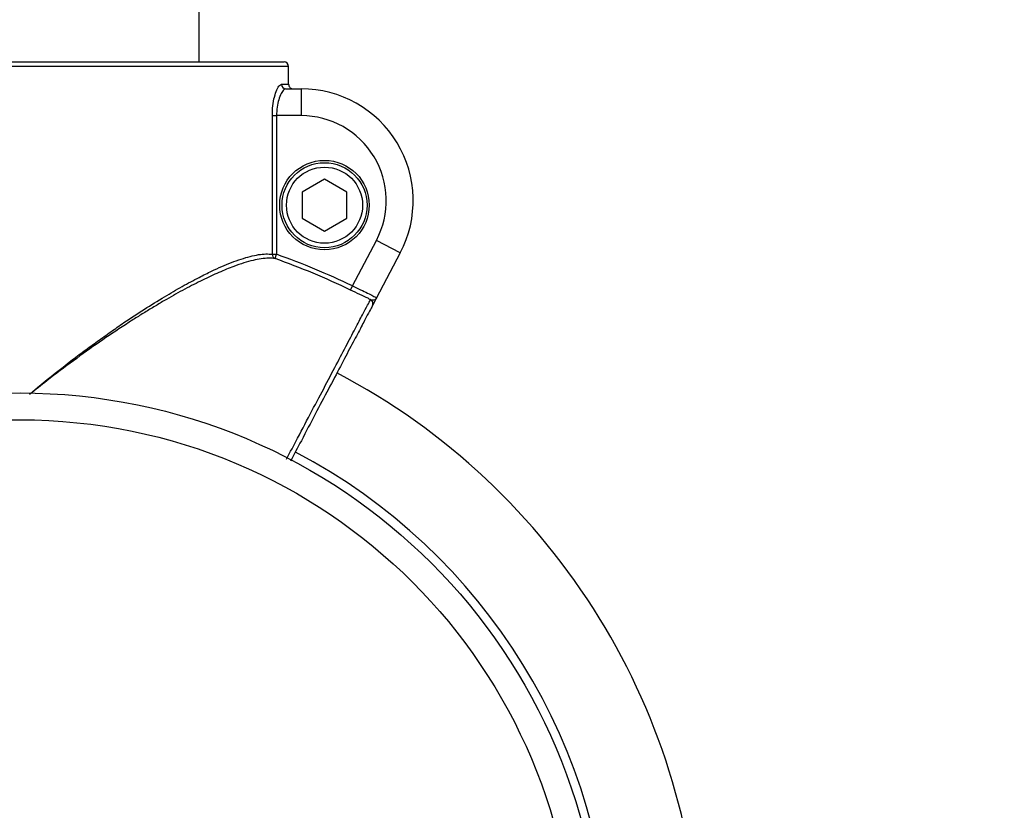
# Model space of a CAD drawing. Units: millimetres. Extents: x 4.3 to 103.7, y 0.7 to 72.7.
# Drawn here: x 43.5 to 44, y 29.3 to 29.8 of the extents above; entities that cross this region are included whole.
import ezdxf

# ---------------------------------------------------------------- set-up
doc = ezdxf.new("R2010")
doc.units = ezdxf.units.MM
doc.header["$MEASUREMENT"] = 0
doc.layers.add('Camada 1', color=7, linetype='Continuous')

msp = doc.modelspace()

# ---------------------------------------------------------------- linework, layer by layer
at = {"layer": 'Camada 1', "lineweight": 25}
for points in [[(45.26103, 29.49061), (45.26103, 29.49061), (43.94113, 29.98161), (43.94113, 29.98161)], [(43.56283, 29.74971), (43.56283, 29.74971), (43.56283, 29.93801), (43.56283, 29.93801)], [(43.91313, 29.90671), (43.91313, 29.90671), (45.23313, 29.41571), (45.23313, 29.41571)], [(43.31543, 29.74971), (43.31543, 29.74971), (43.61033, 29.74971), (43.61033, 29.74971)], [(43.61283, 29.74721), (43.61283, 29.74851), (43.61173, 29.74971), (43.61033, 29.74971)], [(43.61283, 29.74721), (43.61283, 29.74851), (43.61173, 29.74971), (43.61033, 29.74971)], [(43.61283, 29.74721), (43.61283, 29.74721), (43.31293, 29.74721), (43.31293, 29.74721)], [(43.61283, 29.73721), (43.61283, 29.73721), (43.61283, 29.74721), (43.61283, 29.74721)], [(43.60883, 29.73721), (43.60883, 29.73721), (43.61283, 29.73721), (43.61283, 29.73721)], [(43.60883, 29.73721), (43.60883, 29.73581), (43.60993, 29.73471), (43.61133, 29.73471)], [(43.61133, 29.73471), (43.61133, 29.73471), (43.61983, 29.73471), (43.61983, 29.73471)], [(43.61983, 29.73471), (43.61983, 29.73471), (43.61983, 29.71971), (43.61983, 29.71971)], [(43.60373, 29.64221), (43.60373, 29.64221), (43.60373, 29.71971), (43.60373, 29.71971)], [(43.60373, 29.71971), (43.60373, 29.71971), (43.60603, 29.71971), (43.60603, 29.71971)], [(43.60603, 29.71971), (43.60603, 29.71971), (43.60603, 29.64221), (43.60603, 29.64221)], [(43.61983, 29.71971), (43.61983, 29.71971), (43.60603, 29.71971), (43.60603, 29.71971)], [(43.63283, 29.68411), (43.63283, 29.68411), (43.62033, 29.67691), (43.62033, 29.67691)], [(43.64533, 29.67691), (43.64533, 29.67691), (43.63283, 29.68411), (43.63283, 29.68411)], [(43.62033, 29.67691), (43.62033, 29.67691), (43.62033, 29.66241), (43.62033, 29.66241)], [(43.64533, 29.66241), (43.64533, 29.66241), (43.64533, 29.67691), (43.64533, 29.67691)], [(43.62033, 29.66241), (43.62033, 29.66241), (43.63283, 29.65521), (43.63283, 29.65521)], [(43.63283, 29.65521), (43.63283, 29.65521), (43.64533, 29.66241), (43.64533, 29.66241)], [(43.64843, 29.62451), (43.64843, 29.62451), (43.66193, 29.65001), (43.66193, 29.65001)], [(43.67523, 29.64301), (43.67523, 29.64301), (43.66193, 29.65001), (43.66193, 29.65001)], [(43.60373, 29.64221), (43.60363, 29.64121), (43.60423, 29.64021), (43.60523, 29.63981)], [(43.60373, 29.64221), (43.60373, 29.64221), (43.60603, 29.64221), (43.60603, 29.64221)], [(43.60523, 29.63981), (43.60523, 29.63981), (43.60603, 29.64221), (43.60603, 29.64221)], [(43.64733, 29.62221), (43.63363, 29.62891), (43.61953, 29.63471), (43.60523, 29.63981)], [(43.64843, 29.62451), (43.63463, 29.63111), (43.62053, 29.63711), (43.60603, 29.64221)], [(43.67523, 29.64301), (43.67523, 29.64301), (43.66173, 29.61751), (43.66173, 29.61751)], [(43.64733, 29.62221), (43.64733, 29.62221), (43.64843, 29.62451), (43.64843, 29.62451)], [(43.66173, 29.61751), (43.66173, 29.61751), (43.66003, 29.61431), (43.66003, 29.61431)], [(43.84283, 29.24651), (43.84033, 29.38511), (43.76253, 29.51141), (43.63983, 29.57591)]]:
    msp.add_open_spline(points, degree=3, dxfattribs=at)
for points, knots in [([(43.60373, 29.71971), (43.60373, 29.72151), (43.60383, 29.72341), (43.60403, 29.72521), (43.60403, 29.72521), (43.60423, 29.72701), (43.60453, 29.72871), (43.60493, 29.73011), (43.60493, 29.73011), (43.60533, 29.73171), (43.60573, 29.73301), (43.60623, 29.73411), (43.60623, 29.73411), (43.60673, 29.73521), (43.60723, 29.73611), (43.60773, 29.73651), (43.60773, 29.73651), (43.60813, 29.73691), (43.60853, 29.73701), (43.60883, 29.73721)], [0, 0, 0, 0, 0.166667, 0.166667, 0.166667, 0.166667, 0.333333, 0.333333, 0.333333, 0.333333, 0.5, 0.5, 0.5, 0.5, 0.666667, 0.666667, 0.666667, 0.666667, 1, 1, 1, 1]), ([(43.61133, 29.73471), (43.61093, 29.73461), (43.61053, 29.73441), (43.61013, 29.73411), (43.61013, 29.73411), (43.60963, 29.73371), (43.60913, 29.73301), (43.60863, 29.73201), (43.60863, 29.73201), (43.60813, 29.73111), (43.60763, 29.72991), (43.60733, 29.72861), (43.60733, 29.72861), (43.60693, 29.72741), (43.60653, 29.72591), (43.60643, 29.72441), (43.60643, 29.72441), (43.60623, 29.72291), (43.60613, 29.72131), (43.60603, 29.71971)], [0, 0, 0, 0, 0.166667, 0.166667, 0.166667, 0.166667, 0.333333, 0.333333, 0.333333, 0.333333, 0.5, 0.5, 0.5, 0.5, 0.666667, 0.666667, 0.666667, 0.666667, 1, 1, 1, 1]), ([(43.61283, 29.73721), (43.61293, 29.73691), (43.61293, 29.73661), (43.61303, 29.73631), (43.61303, 29.73631), (43.61303, 29.73611), (43.61323, 29.73581), (43.61343, 29.73561), (43.61343, 29.73561), (43.61353, 29.73541), (43.61383, 29.73521), (43.61403, 29.73501), (43.61403, 29.73501), (43.61423, 29.73491), (43.61453, 29.73481), (43.61483, 29.73471), (43.61483, 29.73471), (43.61503, 29.73471), (43.61513, 29.73471), (43.61533, 29.73471)], [0, 0, 0, 0, 0.166667, 0.166667, 0.166667, 0.166667, 0.333333, 0.333333, 0.333333, 0.333333, 0.5, 0.5, 0.5, 0.5, 0.666667, 0.666667, 0.666667, 0.666667, 1, 1, 1, 1]), ([(43.67523, 29.64301), (43.68543, 29.66241), (43.68473, 29.68571), (43.67343, 29.70451), (43.67343, 29.70451), (43.66203, 29.72321), (43.64173, 29.73471), (43.61983, 29.73471)], [0, 0, 0, 0, 0.333333, 0.333333, 0.333333, 0.333333, 1, 1, 1, 1]), ([(43.66193, 29.65001), (43.66963, 29.66481), (43.66913, 29.68251), (43.66053, 29.69671), (43.66053, 29.69671), (43.65193, 29.71101), (43.63653, 29.71971), (43.61983, 29.71971)], [0, 0, 0, 0, 0.333333, 0.333333, 0.333333, 0.333333, 1, 1, 1, 1]), ([(43.65783, 29.66971), (43.65783, 29.68351), (43.64673, 29.69471), (43.63283, 29.69471), (43.63283, 29.69471), (43.61903, 29.69471), (43.60783, 29.68351), (43.60783, 29.66971), (43.60783, 29.66971), (43.60783, 29.65591), (43.61903, 29.64471), (43.63283, 29.64471), (43.63283, 29.64471), (43.64673, 29.64471), (43.65783, 29.65591), (43.65783, 29.66971)], [0, 0, 0, 0, 0.2, 0.2, 0.2, 0.2, 0.4, 0.4, 0.4, 0.4, 0.6, 0.6, 0.6, 0.6, 1, 1, 1, 1]), ([(43.65663, 29.66971), (43.65663, 29.68281), (43.64603, 29.69341), (43.63283, 29.69341), (43.63283, 29.69341), (43.61973, 29.69341), (43.60913, 29.68281), (43.60913, 29.66971), (43.60913, 29.66971), (43.60913, 29.65651), (43.61973, 29.64591), (43.63283, 29.64591), (43.63283, 29.64591), (43.64603, 29.64591), (43.65663, 29.65651), (43.65663, 29.66971)], [0, 0, 0, 0, 0.2, 0.2, 0.2, 0.2, 0.4, 0.4, 0.4, 0.4, 0.6, 0.6, 0.6, 0.6, 1, 1, 1, 1]), ([(43.65413, 29.66971), (43.65413, 29.68141), (43.64463, 29.69091), (43.63283, 29.69091), (43.63283, 29.69091), (43.62113, 29.69091), (43.61163, 29.68141), (43.61163, 29.66971), (43.61163, 29.66971), (43.61163, 29.65791), (43.62113, 29.64841), (43.63283, 29.64841), (43.63283, 29.64841), (43.64463, 29.64841), (43.65413, 29.65791), (43.65413, 29.66971)], [0, 0, 0, 0, 0.2, 0.2, 0.2, 0.2, 0.4, 0.4, 0.4, 0.4, 0.6, 0.6, 0.6, 0.6, 1, 1, 1, 1]), ([(43.65853, 29.61691), (43.65813, 29.61711), (43.65773, 29.61731), (43.65723, 29.61761), (43.65723, 29.61761), (43.65583, 29.61821), (43.65423, 29.61901), (43.65263, 29.61981), (43.65263, 29.61981), (43.65093, 29.62051), (43.64913, 29.62141), (43.64733, 29.62221)], [0, 0, 0, 0, 0.25, 0.25, 0.25, 0.25, 0.5, 0.5, 0.5, 0.5, 1, 1, 1, 1]), ([(43.64843, 29.62451), (43.65003, 29.62381), (43.65153, 29.62301), (43.65293, 29.62241), (43.65293, 29.62241), (43.65443, 29.62171), (43.65573, 29.62111), (43.65693, 29.62051), (43.65693, 29.62051), (43.65813, 29.61991), (43.65913, 29.61941), (43.65993, 29.61901), (43.65993, 29.61901), (43.66073, 29.61861), (43.66133, 29.61821), (43.66153, 29.61801), (43.66153, 29.61801), (43.66173, 29.61781), (43.66173, 29.61771), (43.66173, 29.61751)], [0, 0, 0, 0, 0.166667, 0.166667, 0.166667, 0.166667, 0.333333, 0.333333, 0.333333, 0.333333, 0.5, 0.5, 0.5, 0.5, 0.666667, 0.666667, 0.666667, 0.666667, 1, 1, 1, 1]), ([(43.65853, 29.61691), (43.65893, 29.61681), (43.65933, 29.61671), (43.65973, 29.61671), (43.65973, 29.61671), (43.66023, 29.61671), (43.66073, 29.61681), (43.66113, 29.61701), (43.66113, 29.61701), (43.66133, 29.61711), (43.66153, 29.61731), (43.66163, 29.61741), (43.66163, 29.61741), (43.66163, 29.61741), (43.66173, 29.61741), (43.66173, 29.61741), (43.66173, 29.61741), (43.66173, 29.61751), (43.66173, 29.61751), (43.66173, 29.61751), (43.66173, 29.61751), (43.66173, 29.61751), (43.66173, 29.61751), (43.66173, 29.61751), (43.66173, 29.61751), (43.66173, 29.61751), (43.66173, 29.61751), (43.66173, 29.61751)], [0, 0, 0, 0, 0.125, 0.125, 0.125, 0.125, 0.25, 0.25, 0.25, 0.25, 0.375, 0.375, 0.375, 0.375, 0.5, 0.5, 0.5, 0.5, 0.625, 0.625, 0.625, 0.625, 0.75, 0.75, 0.75, 0.75, 1, 1, 1, 1]), ([(43.65963, 29.61351), (43.65993, 29.61411), (43.66003, 29.61481), (43.65983, 29.61541), (43.65983, 29.61541), (43.65963, 29.61611), (43.65913, 29.61661), (43.65853, 29.61691)], [0, 0, 0, 0, 0.333333, 0.333333, 0.333333, 0.333333, 1, 1, 1, 1]), ([(43.66173, 29.61751), (43.66173, 29.61751), (43.66173, 29.61751), (43.66173, 29.61751), (43.66173, 29.61751), (43.66173, 29.61741), (43.66163, 29.61731), (43.66163, 29.61721), (43.66163, 29.61721), (43.66133, 29.61681), (43.66113, 29.61631), (43.66083, 29.61581), (43.66083, 29.61581), (43.66053, 29.61521), (43.66023, 29.61461), (43.66003, 29.61421), (43.66003, 29.61421), (43.65983, 29.61381), (43.65973, 29.61371), (43.65963, 29.61351)], [0, 0, 0, 0, 0.166667, 0.166667, 0.166667, 0.166667, 0.333333, 0.333333, 0.333333, 0.333333, 0.5, 0.5, 0.5, 0.5, 0.666667, 0.666667, 0.666667, 0.666667, 1, 1, 1, 1]), ([(43.65963, 29.61351), (43.65943, 29.61301), (43.65913, 29.61261), (43.65853, 29.61131), (43.65853, 29.61131), (43.65793, 29.61031), (43.65713, 29.60871), (43.65603, 29.60671), (43.65603, 29.60671), (43.65503, 29.60481), (43.65383, 29.60241), (43.65243, 29.59971), (43.65243, 29.59971), (43.65093, 29.59701), (43.64933, 29.59401), (43.64753, 29.59061), (43.64753, 29.59061), (43.64573, 29.58721), (43.64383, 29.58351), (43.64173, 29.57951), (43.64173, 29.57951), (43.63963, 29.57551), (43.63743, 29.57121), (43.63503, 29.56681), (43.63503, 29.56681), (43.63273, 29.56231), (43.63023, 29.55771), (43.62773, 29.55281), (43.62773, 29.55281), (43.62513, 29.54801), (43.62253, 29.54311), (43.61993, 29.53801), (43.61993, 29.53801), (43.61793, 29.53421), (43.61593, 29.53041), (43.61383, 29.52651)], [0, 0, 0, 0, 0.1, 0.1, 0.1, 0.1, 0.2, 0.2, 0.2, 0.2, 0.3, 0.3, 0.3, 0.3, 0.4, 0.4, 0.4, 0.4, 0.5, 0.5, 0.5, 0.5, 0.6, 0.6, 0.6, 0.6, 0.7, 0.7, 0.7, 0.7, 0.8, 0.8, 0.8, 0.8, 1, 1, 1, 1]), ([(43.78783, 29.23971), (43.78783, 29.41921), (43.64233, 29.56471), (43.46283, 29.56471), (43.46283, 29.56471), (43.28343, 29.56471), (43.13783, 29.41921), (43.13783, 29.23971), (43.13783, 29.23971), (43.13783, 29.06021), (43.28343, 28.91471), (43.46283, 28.91471), (43.46283, 28.91471), (43.64233, 28.91471), (43.78783, 29.06021), (43.78783, 29.23971)], [0, 0, 0, 0, 0.2, 0.2, 0.2, 0.2, 0.4, 0.4, 0.4, 0.4, 0.6, 0.6, 0.6, 0.6, 1, 1, 1, 1]), ([(43.77283, 29.23971), (43.77283, 29.41091), (43.63413, 29.54971), (43.46283, 29.54971), (43.46283, 29.54971), (43.29163, 29.54971), (43.15283, 29.41091), (43.15283, 29.23971), (43.15283, 29.23971), (43.15283, 29.06851), (43.29163, 28.92971), (43.46283, 28.92971), (43.46283, 28.92971), (43.63413, 28.92971), (43.77283, 29.06841), (43.77283, 29.23971)], [0, 0, 0, 0, 0.2, 0.2, 0.2, 0.2, 0.4, 0.4, 0.4, 0.4, 0.6, 0.6, 0.6, 0.6, 1, 1, 1, 1])]:
    msp.add_open_spline(points, degree=3, knots=knots, dxfattribs=at)
at = {"layer": 'Camada 1', "color": 8, "lineweight": 25}
for points, knots in [([(43.46813, 29.56401), (43.46993, 29.56551), (43.47163, 29.56701), (43.47343, 29.56851), (43.47343, 29.56851), (43.47933, 29.57341), (43.48533, 29.57811), (43.49123, 29.58261), (43.49123, 29.58261), (43.49373, 29.58451), (43.49613, 29.58641), (43.49863, 29.58821), (43.49863, 29.58821), (43.50103, 29.59001), (43.50353, 29.59181), (43.50603, 29.59361), (43.50603, 29.59361), (43.50843, 29.59541), (43.51093, 29.59711), (43.51343, 29.59891), (43.51343, 29.59891), (43.51593, 29.60061), (43.51833, 29.60231), (43.52083, 29.60401), (43.52083, 29.60401), (43.52463, 29.60661), (43.52843, 29.60911), (43.53223, 29.61151), (43.53223, 29.61151), (43.53603, 29.61391), (43.53973, 29.61621), (43.54353, 29.61851), (43.54353, 29.61851), (43.54683, 29.62051), (43.55013, 29.62241), (43.55333, 29.62421), (43.55333, 29.62421), (43.55653, 29.62601), (43.55973, 29.62771), (43.56283, 29.62931), (43.56283, 29.62931), (43.56523, 29.63051), (43.56753, 29.63171), (43.56983, 29.63281), (43.56983, 29.63281), (43.57373, 29.63461), (43.57733, 29.63621), (43.58083, 29.63761), (43.58083, 29.63761), (43.58273, 29.63831), (43.58453, 29.63891), (43.58623, 29.63951), (43.58623, 29.63951), (43.58803, 29.64011), (43.58973, 29.64061), (43.59133, 29.64101), (43.59133, 29.64101), (43.59293, 29.64141), (43.59453, 29.64171), (43.59593, 29.64201), (43.59593, 29.64201), (43.59743, 29.64221), (43.59883, 29.64241), (43.60013, 29.64241), (43.60013, 29.64241), (43.60143, 29.64241), (43.60253, 29.64231), (43.60373, 29.64221)], [0, 0, 0, 0, 0.055556, 0.055556, 0.055556, 0.055556, 0.111111, 0.111111, 0.111111, 0.111111, 0.166667, 0.166667, 0.166667, 0.166667, 0.222222, 0.222222, 0.222222, 0.222222, 0.277778, 0.277778, 0.277778, 0.277778, 0.333333, 0.333333, 0.333333, 0.333333, 0.388889, 0.388889, 0.388889, 0.388889, 0.444444, 0.444444, 0.444444, 0.444444, 0.5, 0.5, 0.5, 0.5, 0.555556, 0.555556, 0.555556, 0.555556, 0.611111, 0.611111, 0.611111, 0.611111, 0.666667, 0.666667, 0.666667, 0.666667, 0.722222, 0.722222, 0.722222, 0.722222, 0.777778, 0.777778, 0.777778, 0.777778, 0.833333, 0.833333, 0.833333, 0.833333, 0.888889, 0.888889, 0.888889, 0.888889, 1, 1, 1, 1]), ([(43.60523, 29.63981), (43.60403, 29.64001), (43.60293, 29.64011), (43.60163, 29.64011), (43.60163, 29.64011), (43.60033, 29.64001), (43.59903, 29.63991), (43.59753, 29.63971), (43.59753, 29.63971), (43.59613, 29.63951), (43.59453, 29.63921), (43.59293, 29.63881), (43.59293, 29.63881), (43.59133, 29.63841), (43.58963, 29.63791), (43.58783, 29.63741), (43.58783, 29.63741), (43.58603, 29.63681), (43.58413, 29.63621), (43.58213, 29.63541), (43.58213, 29.63541), (43.57953, 29.63441), (43.57673, 29.63331), (43.57383, 29.63201), (43.57383, 29.63201), (43.57093, 29.63071), (43.56783, 29.62931), (43.56473, 29.62781), (43.56473, 29.62781), (43.56153, 29.62621), (43.55823, 29.62451), (43.55483, 29.62271), (43.55483, 29.62271), (43.55143, 29.62091), (43.54803, 29.61901), (43.54453, 29.61691), (43.54453, 29.61691), (43.54263, 29.61591), (43.54073, 29.61481), (43.53893, 29.61361), (43.53893, 29.61361), (43.53703, 29.61251), (43.53513, 29.61141), (43.53323, 29.61021), (43.53323, 29.61021), (43.53133, 29.60901), (43.52933, 29.60781), (43.52743, 29.60661), (43.52743, 29.60661), (43.52553, 29.60541), (43.52353, 29.60411), (43.52163, 29.60281), (43.52163, 29.60281), (43.51683, 29.59971), (43.51203, 29.59651), (43.50713, 29.59311), (43.50713, 29.59311), (43.50233, 29.58981), (43.49743, 29.58631), (43.49263, 29.58271), (43.49263, 29.58271), (43.48763, 29.57911), (43.48263, 29.57541), (43.47773, 29.57151), (43.47773, 29.57151), (43.47463, 29.56911), (43.47143, 29.56651), (43.46833, 29.56401)], [0, 0, 0, 0, 0.055556, 0.055556, 0.055556, 0.055556, 0.111111, 0.111111, 0.111111, 0.111111, 0.166667, 0.166667, 0.166667, 0.166667, 0.222222, 0.222222, 0.222222, 0.222222, 0.277778, 0.277778, 0.277778, 0.277778, 0.333333, 0.333333, 0.333333, 0.333333, 0.388889, 0.388889, 0.388889, 0.388889, 0.444444, 0.444444, 0.444444, 0.444444, 0.5, 0.5, 0.5, 0.5, 0.555556, 0.555556, 0.555556, 0.555556, 0.611111, 0.611111, 0.611111, 0.611111, 0.666667, 0.666667, 0.666667, 0.666667, 0.722222, 0.722222, 0.722222, 0.722222, 0.777778, 0.777778, 0.777778, 0.777778, 0.833333, 0.833333, 0.833333, 0.833333, 0.888889, 0.888889, 0.888889, 0.888889, 1, 1, 1, 1]), ([(43.61163, 29.52771), (43.61373, 29.53161), (43.61573, 29.53551), (43.61783, 29.53941), (43.61783, 29.53941), (43.62053, 29.54461), (43.62323, 29.54971), (43.62583, 29.55471), (43.62583, 29.55471), (43.62843, 29.55961), (43.63093, 29.56431), (43.63333, 29.56881), (43.63333, 29.56881), (43.63573, 29.57351), (43.63803, 29.57791), (43.64023, 29.58201), (43.64023, 29.58201), (43.64233, 29.58611), (43.64433, 29.58981), (43.64613, 29.59321), (43.64613, 29.59321), (43.64803, 29.59681), (43.64963, 29.60001), (43.65113, 29.60281), (43.65113, 29.60281), (43.65263, 29.60551), (43.65383, 29.60791), (43.65483, 29.60981), (43.65483, 29.60981), (43.65593, 29.61191), (43.65683, 29.61351), (43.65743, 29.61461), (43.65743, 29.61461), (43.65753, 29.61501), (43.65773, 29.61531), (43.65783, 29.61551), (43.65783, 29.61551), (43.65803, 29.61591), (43.65823, 29.61631), (43.65833, 29.61651), (43.65833, 29.61651), (43.65843, 29.61671), (43.65853, 29.61681), (43.65853, 29.61691)], [0, 0, 0, 0, 0.083333, 0.083333, 0.083333, 0.083333, 0.166667, 0.166667, 0.166667, 0.166667, 0.25, 0.25, 0.25, 0.25, 0.333333, 0.333333, 0.333333, 0.333333, 0.416667, 0.416667, 0.416667, 0.416667, 0.5, 0.5, 0.5, 0.5, 0.583333, 0.583333, 0.583333, 0.583333, 0.666667, 0.666667, 0.666667, 0.666667, 0.75, 0.75, 0.75, 0.75, 0.833333, 0.833333, 0.833333, 0.833333, 1, 1, 1, 1])]:
    msp.add_open_spline(points, degree=3, knots=knots, dxfattribs=at)
msp.add_open_spline([(43.79283, 29.24591), (43.79053, 29.36621), (43.72303, 29.47571), (43.61663, 29.53171)], degree=3, dxfattribs=at)

doc.saveas('drawing.dxf')
